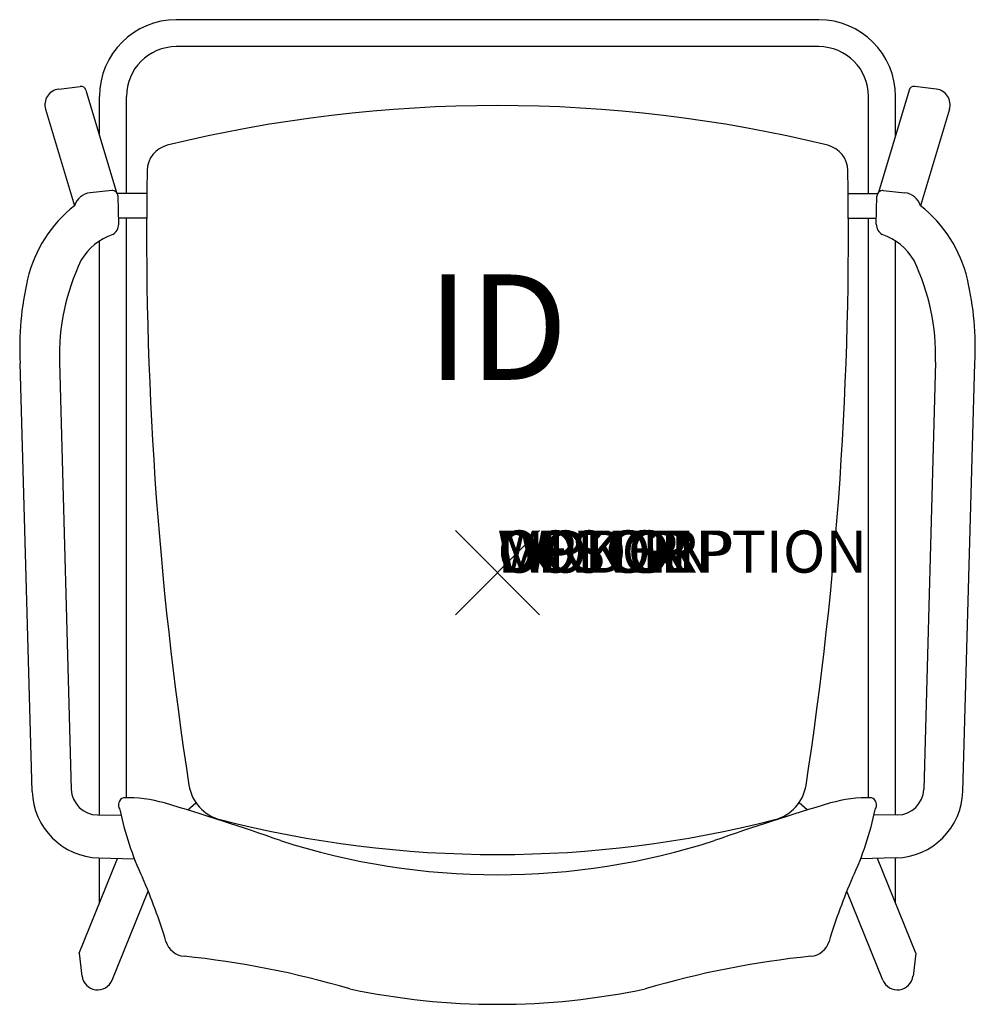
# Model space of a CAD drawing. Units: inches. Extents: x -11.3 to 11.3, y -10.2 to 13.1.
import ezdxf
from ezdxf.enums import TextEntityAlignment as Align

# ---------------------------------------------------------------- set-up
doc = ezdxf.new("R2010")
doc.units = ezdxf.units.IN
doc.header["$MEASUREMENT"] = 0
doc.header["$PDMODE"] = 3
doc.layers.add('AFUCH-P', color=2, linetype='Continuous')
doc.layers.add('AFUCH-P-TN', color=7, linetype='Continuous')
doc.styles.add('FURNITURE-TAGS', font='SIMPLEX.shx')
doc.styles.get("Standard").update_dxf_attribs({"font": 'arial.ttf'})

msp = doc.modelspace()

# ---------------------------------------------------------------- linework, layer by layer
at = {"layer": 'AFUCH-P', "color": 8}
for p, q in [((7.625, 13.118), (-7.625, 13.118)), ((7.623, 12.478), (-7.627, 12.478)), ((-10.415, 11.471), (-9.903, 11.535)), ((-9.767, 11.447), (-9.041, 9.019)), ((9.767, 11.447), (9.041, 9.019)), ((10.415, 11.471), (9.903, 11.535)), ((-9.445, 10.369), (-9.445, 11.298)), ((-8.805, 8.994), (-8.805, 11.298)), ((8.805, 8.994), (8.805, 11.298)), ((9.445, 10.369), (9.445, 11.298)), ((-10.726, 10.993), (-10.041, 8.702)), ((10.726, 10.993), (10.041, 8.702)), ((-8.323, 8.994), (-9.023, 8.994)), ((8.323, 8.994), (9.023, 8.994)), ((-8.328, 8.411), (-8.991, 8.411)), ((-8.805, -5.34), (-8.805, 8.411)), ((8.328, 8.411), (8.991, 8.411)), ((8.805, -5.34), (8.805, 8.411)), ((-9.445, -5.749), (-9.445, 7.868)), ((9.445, -5.749), (9.445, 7.868)), ((-7.35, -5.63), (-7.157, -5.459)), ((7.35, -5.63), (7.157, -5.459)), ((-9.445, -7.836), (-9.445, -6.767)), ((9.445, -7.836), (9.445, -6.767)), ((-9.929, -9.028), (-9.015, -6.777)), ((9.929, -9.028), (9.015, -6.777)), ((-9.147, -9.665), (-8.29, -7.556)), ((9.147, -9.665), (8.29, -7.556)), ((-9.929, -9.028), (-9.862, -9.57)), ((9.929, -9.028), (9.862, -9.57))]:
    msp.add_line(p, q, dxfattribs=at)
at = {"layer": 'AFUCH-P', "color": 4}
for p, q in [((-9.155, 9.062), (-9.667, 9.011)), ((-8.988, 8.266), (-9.004, 8.929)), ((8.988, 8.266), (9.004, 8.929)), ((9.155, 9.062), (9.667, 9.011)), ((-11.044, -5.188), (-11.33, 4.97)), ((-10.396, 4.993), (-10.115, -5.141)), ((10.396, 4.993), (10.115, -5.141)), ((11.044, -5.188), (11.33, 4.97)), ((-9.496, -5.748), (-8.934, -5.754)), ((9.496, -5.748), (8.934, -5.754)), ((-9.46, -6.766), (-8.618, -6.787)), ((9.46, -6.766), (8.618, -6.787))]:
    msp.add_line(p, q, dxfattribs=at)
at = {"layer": 'AFUCH-P', "color": 8}
for centre, radius, start, end in [((-7.625, 11.298), 1.82, 90, 179.9997), ((7.625, 11.298), 1.82, 0.0003, 90), ((-7.625, 11.298), 1.18, 90, 179.9997), ((7.625, 11.298), 1.18, 0.0003, 90), ((-10.369, 11.1), 0.373, 97.1704, 196.6468), ((-9.887, 11.411), 0.125, 16.6468, 97.1704), ((9.887, 11.411), 0.125, 82.8296, 163.3532), ((10.369, 11.1), 0.373, 343.3532, 82.8296), ((-9.492, -9.524), 0.372, 187.1044, 337.8918), ((9.492, -9.524), 0.372, 202.1082, 352.8956)]:
    msp.add_arc(centre, radius, start, end, dxfattribs=at)
at = {"layer": 'AFUCH-P', "color": 4}
for centre, radius, start, end in [((0, -21.994), 33.075, 76.2905, 103.7095), ((-7.691, 9.531), 0.625, 103.7095, 179.0099), ((7.691, 9.531), 0.625, 0.9901, 76.2905), ((77.497, 8.059), 85.825, 179.00985, 188.78077), ((-77.497, 8.059), 85.825, 351.21923, 0.99015), ((-9.625, 8.582), 0.431, 95.6724, 163.4252), ((-9.141, 8.926), 0.137, 1.4149, 96.1869), ((9.141, 8.926), 0.137, 83.8131, 178.5851), ((9.625, 8.582), 0.431, 16.5748, 84.3276), ((-8.107, 6.243), 3.129, 128.0943, 166.7646), ((8.107, 6.243), 3.129, 13.2354, 51.9057), ((-9.307, 8.285), 0.32, 304.0164, 356.65), ((9.307, 8.285), 0.32, 183.35, 235.9836), ((-8.706, 6.726), 1.361, 108.0982, 150.158), ((8.706, 6.726), 1.361, 29.842, 71.9018), ((-5.142, 5.139), 5.256, 154.4825, 181.5938), ((5.142, 5.139), 5.256, 358.4062, 25.5175), ((-4.286, 5.344), 7.054, 166.7646, 183.0419), ((4.286, 5.344), 7.054, 356.9581, 13.2354), ((-6.334, -4.89), 1, 188.7808, 255.665), ((6.334, -4.89), 1, 284.335, 351.2192), ((-9.419, -5.142), 1.625, 181.6172, 268.5772), ((-9.49, -5.123), 0.625, 181.5938, 269.3927), ((-8.815, -5.511), 0.181, 109.6796, 214.7364), ((-8.801, -8.682), 3.342, 74.3556, 91.2807), ((8.801, -8.682), 3.342, 88.7193, 105.6444), ((8.815, -5.511), 0.181, 325.2636, 70.3204), ((9.419, -5.142), 1.625, 271.4228, 358.3828), ((9.49, -5.123), 0.625, 270.6073, 358.4062), ((-24.356, -60.804), 57.735, 70.5717, 73.43995), ((24.356, -60.804), 57.735, 106.56005, 109.4283), ((-2.018, -4.207), 7.087, 191.4564, 205.2784), ((2.018, -4.207), 7.087, 334.7216, 348.5436), ((0, 19.896), 26.583, 255.665, 284.335), ((0, 9.643), 16.808, 252.1538, 287.8462), ((-21.027, -12.733), 13.748, 16.8462, 23.5813), ((21.027, -12.733), 13.748, 156.4187, 163.1538), ((-7.39, -8.604), 0.5, 196.8462, 264.2506), ((7.39, -8.604), 0.5, 275.7494, 343.1538), ((-9.59, -30.459), 21.466, 73.5424, 84.2506), ((9.59, -30.459), 21.466, 95.7494, 106.4576), ((0, 6.711), 16.951, 258.0546, 281.9454)]:
    msp.add_arc(centre, radius, start, end, dxfattribs=at)
msp.add_point((0, 0), dxfattribs=at)

# ---------------------------------------------------------------- texts
at = {"layer": 'AFUCH-P', "color": 7, "flags": 9}
for tag, s in [('WRKGRP', ''), ('OPTION', ''), ('COLOR', 'TBD'), ('MODEL', 'KT421130'), ('DESCRIPTION', 'KATERA FOUR-LEG ARMCHAIR 30" STOOL,UPH SEAT/POLY BACK')]:
    msp.add_attdef(tag, (0, 0), s, height=1, dxfattribs=at)
at = {"layer": 'AFUCH-P-TN', "style": 'FURNITURE-TAGS', "flags": 8}
msp.add_attdef('ID', text='KT421130', height=2.5, dxfattribs=at).set_placement((0, 5.5), align=Align.MIDDLE)

doc.saveas('drawing.dxf')
